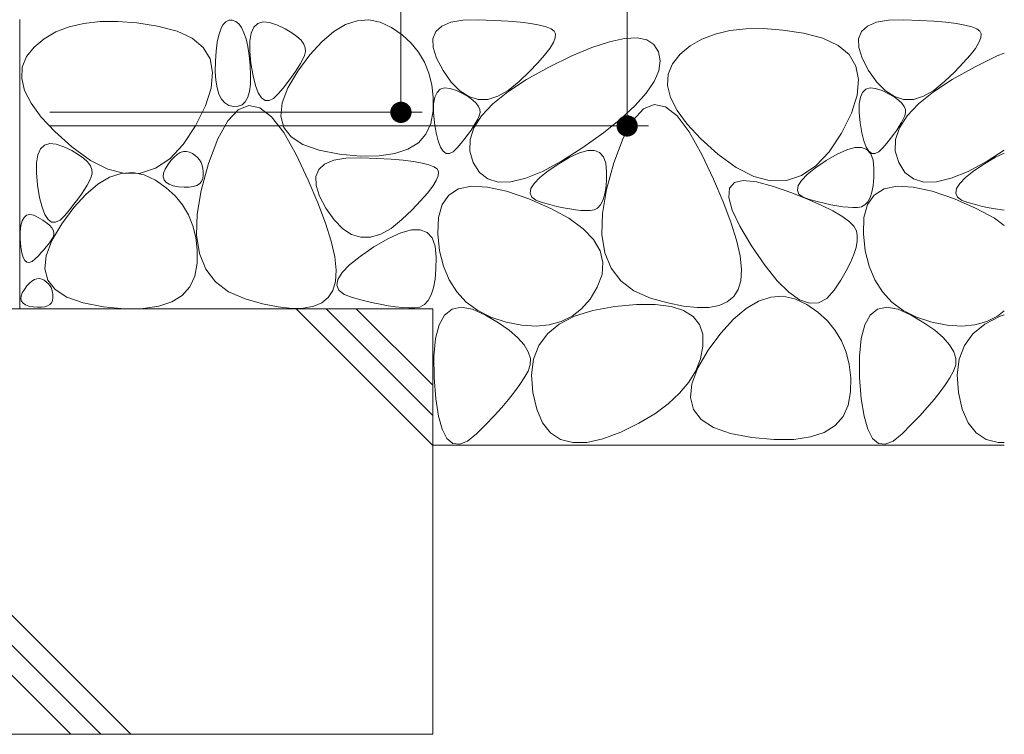
# Model space of a CAD drawing. Units: millimetres. Extents: x -1533 to 1900, y -1377 to 1335.
# Drawn here: x -545 to -313, y -841 to -673 of the extents above; entities that cross this region are included whole.
import ezdxf

# ---------------------------------------------------------------- set-up
doc = ezdxf.new("R2010")
doc.units = ezdxf.units.MM
doc.header["$LTSCALE"] = 5
doc.layers.add('E-4_文字', color=7, linetype='Continuous')
doc.layers.add('E-8_ハッチ', color=7, linetype='Continuous')

msp = doc.modelspace()

# ---------------------------------------------------------------- linework, layer by layer
at = {"layer": 'E-4_文字', "color": 7, "linetype": 'Continuous', "lineweight": 9}
for p, q in [((-455.04, -573.71), (-455.04, -694.71)), ((-401.88, -572.91), (-401.88, -697.91)), ((-537.55, -694.71), (-450.04, -694.71)), ((-537.55, -697.91), (-396.88, -697.91))]:
    msp.add_line(p, q, dxfattribs=at)
for points in [[(-455.04, -694.71), (-457.42, -693.94), (-457.49, -694.24), (-457.42, -693.94)], [(-455.04, -694.71), (-457.3, -693.65), (-457.42, -693.94), (-457.3, -693.65)], [(-455.04, -694.71), (-457.15, -693.37), (-457.3, -693.65), (-457.15, -693.37)], [(-455.04, -694.71), (-456.96, -693.12), (-457.15, -693.37), (-456.96, -693.12)], [(-455.04, -694.71), (-456.75, -692.89), (-456.96, -693.12), (-456.75, -692.89)], [(-455.04, -694.71), (-456.51, -692.69), (-456.75, -692.89), (-456.51, -692.69)], [(-455.04, -694.71), (-456.24, -692.52), (-456.51, -692.69), (-456.24, -692.52)], [(-455.04, -694.71), (-455.96, -692.39), (-456.24, -692.52), (-455.96, -692.39)], [(-455.04, -694.71), (-455.66, -692.29), (-455.96, -692.39), (-455.66, -692.29)], [(-455.04, -694.71), (-455.35, -692.23), (-455.66, -692.29), (-455.35, -692.23)], [(-455.04, -694.71), (-455.04, -692.21), (-455.35, -692.23), (-455.04, -692.21)], [(-455.04, -694.71), (-454.72, -692.23), (-455.04, -692.21), (-454.72, -692.23)], [(-455.04, -694.71), (-454.42, -692.29), (-454.72, -692.23), (-454.42, -692.29)], [(-455.04, -694.71), (-454.12, -692.39), (-454.42, -692.29), (-454.12, -692.39)], [(-455.04, -694.71), (-453.83, -692.52), (-454.12, -692.39), (-453.83, -692.52)], [(-455.04, -694.71), (-453.57, -692.69), (-453.83, -692.52), (-453.57, -692.69)], [(-455.04, -694.71), (-453.33, -692.89), (-453.57, -692.69), (-453.33, -692.89)], [(-455.04, -694.71), (-453.11, -693.12), (-453.33, -692.89), (-453.11, -693.12)], [(-455.04, -694.71), (-452.93, -693.37), (-453.11, -693.12), (-452.93, -693.37)], [(-455.04, -694.71), (-452.78, -693.65), (-452.93, -693.37), (-452.78, -693.65)], [(-455.04, -694.71), (-452.66, -693.94), (-452.78, -693.65), (-452.66, -693.94)], [(-455.04, -694.71), (-452.58, -694.24), (-452.66, -693.94), (-452.58, -694.24)], [(-455.04, -694.71), (-457.49, -694.24), (-457.53, -694.56), (-457.49, -694.24)], [(-455.04, -694.71), (-457.53, -694.56), (-457.53, -694.87), (-457.53, -694.56)], [(-455.04, -694.71), (-457.53, -694.87), (-457.49, -695.18), (-457.53, -694.87)], [(-455.04, -694.71), (-457.49, -695.18), (-457.42, -695.48), (-457.49, -695.18)], [(-455.04, -694.71), (-457.42, -695.48), (-457.3, -695.78), (-457.42, -695.48)], [(-455.04, -694.71), (-457.3, -695.78), (-457.15, -696.05), (-457.3, -695.78)], [(-455.04, -694.71), (-457.15, -696.05), (-456.96, -696.31), (-457.15, -696.05)], [(-455.04, -694.71), (-456.96, -696.31), (-456.75, -696.53), (-456.96, -696.31)], [(-455.04, -694.71), (-456.75, -696.53), (-456.51, -696.73), (-456.75, -696.53)], [(-455.04, -694.71), (-456.51, -696.73), (-456.24, -696.9), (-456.51, -696.73)], [(-455.04, -694.71), (-456.24, -696.9), (-455.96, -697.04), (-456.24, -696.9)], [(-455.04, -694.71), (-455.96, -697.04), (-455.66, -697.13), (-455.96, -697.04)], [(-455.04, -694.71), (-455.66, -697.13), (-455.35, -697.19), (-455.66, -697.13)], [(-455.04, -694.71), (-455.35, -697.19), (-455.04, -697.21), (-455.35, -697.19)], [(-455.04, -694.71), (-452.54, -694.56), (-452.58, -694.24), (-452.54, -694.56)], [(-455.04, -694.71), (-452.54, -694.87), (-452.54, -694.56), (-452.54, -694.87)], [(-455.04, -694.71), (-455.04, -697.21), (-454.72, -697.19), (-455.04, -697.21)], [(-455.04, -694.71), (-454.72, -697.19), (-454.42, -697.13), (-454.72, -697.19)], [(-455.04, -694.71), (-454.42, -697.13), (-454.12, -697.04), (-454.42, -697.13)], [(-455.04, -694.71), (-454.12, -697.04), (-453.83, -696.9), (-454.12, -697.04)], [(-455.04, -694.71), (-453.83, -696.9), (-453.57, -696.73), (-453.83, -696.9)], [(-455.04, -694.71), (-453.57, -696.73), (-453.33, -696.53), (-453.57, -696.73)], [(-455.04, -694.71), (-453.33, -696.53), (-453.11, -696.31), (-453.33, -696.53)], [(-455.04, -694.71), (-453.11, -696.31), (-452.93, -696.05), (-453.11, -696.31)], [(-455.04, -694.71), (-452.93, -696.05), (-452.78, -695.78), (-452.93, -696.05)], [(-455.04, -694.71), (-452.78, -695.78), (-452.66, -695.48), (-452.78, -695.78)], [(-455.04, -694.71), (-452.66, -695.48), (-452.58, -695.18), (-452.66, -695.48)], [(-455.04, -694.71), (-452.58, -695.18), (-452.54, -694.87), (-452.58, -695.18)], [(-401.88, -697.91), (-403.81, -696.32), (-403.99, -696.57), (-403.81, -696.32)], [(-401.88, -697.91), (-403.59, -696.09), (-403.81, -696.32), (-403.59, -696.09)], [(-401.88, -697.91), (-403.35, -695.89), (-403.59, -696.09), (-403.35, -695.89)], [(-401.88, -697.91), (-403.09, -695.72), (-403.35, -695.89), (-403.09, -695.72)], [(-401.88, -697.91), (-402.8, -695.59), (-403.09, -695.72), (-402.8, -695.59)], [(-401.88, -697.91), (-402.5, -695.49), (-402.8, -695.59), (-402.5, -695.49)], [(-401.88, -697.91), (-402.2, -695.43), (-402.5, -695.49), (-402.2, -695.43)], [(-401.88, -697.91), (-401.88, -695.41), (-402.2, -695.43), (-401.88, -695.41)], [(-401.88, -697.91), (-401.57, -695.43), (-401.88, -695.41), (-401.57, -695.43)], [(-401.88, -697.91), (-401.26, -695.49), (-401.57, -695.43), (-401.26, -695.49)], [(-401.88, -697.91), (-400.96, -695.59), (-401.26, -695.49), (-400.96, -695.59)], [(-401.88, -697.91), (-400.68, -695.72), (-400.96, -695.59), (-400.68, -695.72)], [(-401.88, -697.91), (-400.41, -695.89), (-400.68, -695.72), (-400.41, -695.89)], [(-401.88, -697.91), (-400.17, -696.09), (-400.41, -695.89), (-400.17, -696.09)], [(-401.88, -697.91), (-399.96, -696.32), (-400.17, -696.09), (-399.96, -696.32)], [(-401.88, -697.91), (-399.77, -696.57), (-399.96, -696.32), (-399.77, -696.57)], [(-401.88, -697.91), (-404.34, -697.44), (-404.38, -697.76), (-404.34, -697.44)], [(-401.88, -697.91), (-404.38, -697.76), (-404.38, -698.07), (-404.38, -697.76)], [(-401.88, -697.91), (-404.38, -698.07), (-404.34, -698.38), (-404.38, -698.07)], [(-401.88, -697.91), (-404.26, -697.14), (-404.34, -697.44), (-404.26, -697.14)], [(-401.88, -697.91), (-404.34, -698.38), (-404.26, -698.68), (-404.34, -698.38)], [(-401.88, -697.91), (-404.14, -696.85), (-404.26, -697.14), (-404.14, -696.85)], [(-401.88, -697.91), (-404.26, -698.68), (-404.14, -698.98), (-404.26, -698.68)], [(-401.88, -697.91), (-403.99, -696.57), (-404.14, -696.85), (-403.99, -696.57)], [(-401.88, -697.91), (-404.14, -698.98), (-403.99, -699.25), (-404.14, -698.98)], [(-401.88, -697.91), (-403.99, -699.25), (-403.81, -699.51), (-403.99, -699.25)], [(-401.88, -697.91), (-403.81, -699.51), (-403.59, -699.73), (-403.81, -699.51)], [(-401.88, -697.91), (-403.59, -699.73), (-403.35, -699.93), (-403.59, -699.73)], [(-401.88, -697.91), (-403.35, -699.93), (-403.09, -700.1), (-403.35, -699.93)], [(-401.88, -697.91), (-403.09, -700.1), (-402.8, -700.24), (-403.09, -700.1)], [(-401.88, -697.91), (-402.8, -700.24), (-402.5, -700.33), (-402.8, -700.24)], [(-401.88, -697.91), (-402.5, -700.33), (-402.2, -700.39), (-402.5, -700.33)], [(-401.88, -697.91), (-402.2, -700.39), (-401.88, -700.41), (-402.2, -700.39)], [(-401.88, -697.91), (-399.62, -696.85), (-399.77, -696.57), (-399.62, -696.85)], [(-401.88, -697.91), (-399.51, -697.14), (-399.62, -696.85), (-399.51, -697.14)], [(-401.88, -697.91), (-399.43, -697.44), (-399.51, -697.14), (-399.43, -697.44)], [(-401.88, -697.91), (-399.39, -697.76), (-399.43, -697.44), (-399.39, -697.76)], [(-401.88, -697.91), (-399.39, -698.07), (-399.39, -697.76), (-399.39, -698.07)], [(-401.88, -697.91), (-401.88, -700.41), (-401.57, -700.39), (-401.88, -700.41)], [(-401.88, -697.91), (-401.57, -700.39), (-401.26, -700.33), (-401.57, -700.39)], [(-401.88, -697.91), (-401.26, -700.33), (-400.96, -700.24), (-401.26, -700.33)], [(-401.88, -697.91), (-400.96, -700.24), (-400.68, -700.1), (-400.96, -700.24)], [(-401.88, -697.91), (-400.68, -700.1), (-400.41, -699.93), (-400.68, -700.1)], [(-401.88, -697.91), (-400.41, -699.93), (-400.17, -699.73), (-400.41, -699.93)], [(-401.88, -697.91), (-400.17, -699.73), (-399.96, -699.51), (-400.17, -699.73)], [(-401.88, -697.91), (-399.96, -699.51), (-399.77, -699.25), (-399.96, -699.51)], [(-401.88, -697.91), (-399.77, -699.25), (-399.62, -698.98), (-399.77, -699.25)], [(-401.88, -697.91), (-399.62, -698.98), (-399.51, -698.68), (-399.62, -698.98)], [(-401.88, -697.91), (-399.51, -698.68), (-399.43, -698.38), (-399.51, -698.68)], [(-401.88, -697.91), (-399.43, -698.38), (-399.39, -698.07), (-399.43, -698.38)]]:
    msp.add_solid(points, dxfattribs=at)
at = {"layer": 'E-8_ハッチ', "color": 2, "linetype": 'Continuous', "lineweight": 9}
for p, q in [((-544.55, -672.91), (-544.55, -740.88)), ((-496.22, -673.44), (-495.5, -673.08)), ((-495.5, -673.08), (-494.69, -673.05)), ((-494.69, -673.05), (-493.87, -673.34)), ((-468.03, -674.1), (-465.29, -673.19)), ((-465.29, -673.19), (-462.57, -673)), ((-462.57, -673), (-459.89, -673.54)), ((-443.32, -673.56), (-440.47, -673.07)), ((-440.47, -673.07), (-436.89, -672.97)), ((-436.89, -672.97), (-433.16, -673.11)), ((-433.16, -673.11), (-429.85, -673.3)), ((-343.32, -673.56), (-340.47, -673.07)), ((-340.47, -673.07), (-336.89, -672.97)), ((-336.89, -672.97), (-333.16, -673.11)), ((-333.16, -673.11), (-329.85, -673.3)), ((-532.99, -674.63), (-536.09, -675.83)), ((-529.54, -673.82), (-532.99, -674.63)), ((-525.73, -673.39), (-529.54, -673.82)), ((-521.57, -673.35), (-525.73, -673.39)), ((-517.06, -673.7), (-521.57, -673.35)), ((-512.2, -674.43), (-517.06, -673.7)), ((-507.65, -675.61), (-512.2, -674.43)), ((-497.83, -676.55), (-497.38, -675.18)), ((-497.38, -675.18), (-496.85, -674.14)), ((-496.85, -674.14), (-496.22, -673.44)), ((-493.87, -673.34), (-493.14, -673.93)), ((-493.14, -673.93), (-492.49, -674.81)), ((-492.49, -674.81), (-491.92, -676)), ((-490.2, -676.1), (-489.57, -674.72)), ((-489.57, -674.72), (-488.65, -673.84)), ((-488.65, -673.84), (-487.43, -673.47)), ((-487.43, -673.47), (-485.9, -673.6)), ((-485.9, -673.6), (-484.07, -674.23)), ((-484.07, -674.23), (-482.24, -675.12)), ((-482.24, -675.12), (-480.71, -676.01)), ((-470.79, -675.74), (-468.03, -674.1)), ((-459.89, -673.54), (-457.23, -674.81)), ((-457.23, -674.81), (-454.76, -676.54)), ((-446.84, -675.73), (-445.45, -674.44)), ((-445.45, -674.44), (-443.32, -673.56)), ((-429.85, -673.3), (-426.98, -673.55)), ((-426.98, -673.55), (-424.53, -673.85)), ((-424.53, -673.85), (-422.51, -674.21)), ((-422.51, -674.21), (-420.92, -674.62)), ((-420.92, -674.62), (-419.76, -675.09)), ((-419.76, -675.09), (-419.03, -675.61)), ((-377.76, -675.5), (-381.21, -676.31)), ((-373.95, -675.07), (-377.76, -675.5)), ((-369.8, -675.04), (-373.95, -675.07)), ((-365.28, -675.38), (-369.8, -675.04)), ((-360.42, -676.11), (-365.28, -675.38)), ((-346.84, -675.73), (-345.45, -674.44)), ((-345.45, -674.44), (-343.32, -673.56)), ((-329.85, -673.3), (-326.98, -673.55)), ((-326.98, -673.55), (-324.53, -673.85)), ((-324.53, -673.85), (-322.51, -674.21)), ((-322.51, -674.21), (-320.92, -674.62)), ((-320.92, -674.62), (-319.76, -675.09)), ((-319.76, -675.09), (-319.03, -675.61)), ((-538.84, -677.41), (-541.24, -679.37)), ((-536.09, -675.83), (-538.84, -677.41)), ((-504.08, -677.28), (-507.65, -675.61)), ((-501.5, -679.46), (-504.08, -677.28)), ((-498.18, -678.26), (-497.83, -676.55)), ((-491.92, -676), (-491.43, -677.48)), ((-491.43, -677.48), (-491.03, -679.26)), ((-490.52, -677.98), (-490.2, -676.1)), ((-480.71, -676.01), (-479.47, -676.89)), ((-479.47, -676.89), (-478.52, -677.78)), ((-478.52, -677.78), (-477.87, -678.67)), ((-473.59, -678.11), (-470.79, -675.74)), ((-454.76, -676.54), (-452.65, -678.48)), ((-447.51, -677.41), (-446.84, -675.73)), ((-447.45, -679.5), (-447.51, -677.41)), ((-418.77, -677.18), (-419.22, -678.31)), ((-419.03, -675.61), (-418.71, -676.28)), ((-418.71, -676.28), (-418.77, -677.18)), ((-406.01, -678.11), (-402.48, -677.36)), ((-402.48, -677.36), (-399.57, -677.23)), ((-399.57, -677.23), (-397.26, -677.71)), ((-397.26, -677.71), (-395.58, -678.81)), ((-384.32, -677.51), (-387.06, -679.09)), ((-381.21, -676.31), (-384.32, -677.51)), ((-355.87, -677.29), (-360.42, -676.11)), ((-352.31, -678.97), (-355.87, -677.29)), ((-347.51, -677.41), (-346.84, -675.73)), ((-347.45, -679.5), (-347.51, -677.41)), ((-318.77, -677.18), (-319.22, -678.31)), ((-319.03, -675.61), (-318.71, -676.28)), ((-318.71, -676.28), (-318.77, -677.18)), ((-541.24, -679.37), (-543.04, -681.63)), ((-499.9, -682.15), (-501.5, -679.46)), ((-498.44, -680.31), (-498.18, -678.26)), ((-491.03, -679.26), (-490.71, -681.34)), ((-490.54, -680.37), (-490.52, -677.98)), ((-477.87, -678.67), (-477.51, -679.55)), ((-477.51, -679.55), (-477.44, -680.43)), ((-476.41, -681.2), (-473.59, -678.11)), ((-452.65, -678.48), (-450.9, -680.61)), ((-446.66, -681.98), (-447.45, -679.5)), ((-420.06, -679.68), (-421.28, -681.28)), ((-419.22, -678.31), (-420.06, -679.68)), ((-414.91, -681.47), (-410.15, -679.48)), ((-410.15, -679.48), (-406.01, -678.11)), ((-395.58, -678.81), (-394.5, -680.53)), ((-387.06, -679.09), (-389.46, -681.06)), ((-349.72, -681.15), (-352.31, -678.97)), ((-346.66, -681.98), (-347.45, -679.5)), ((-320.06, -679.68), (-321.28, -681.28)), ((-319.22, -678.31), (-320.06, -679.68)), ((-543.04, -681.63), (-544.01, -684.08)), ((-499.28, -685.33), (-499.9, -682.15)), ((-498.61, -682.69), (-498.44, -680.31)), ((-490.71, -681.34), (-490.47, -683.71)), ((-490.27, -683.26), (-490.54, -680.37)), ((-479.25, -685.02), (-476.41, -681.2)), ((-478.1, -682.23), (-478.63, -683.21)), ((-477.67, -681.32), (-478.1, -682.23)), ((-477.44, -680.43), (-477.67, -681.32)), ((-450.9, -680.61), (-449.5, -682.95)), ((-445.14, -684.85), (-446.66, -681.98)), ((-421.28, -681.28), (-422.9, -683.12)), ((-420.28, -684.08), (-414.91, -681.47)), ((-394.5, -680.53), (-394.11, -682.65)), ((-389.46, -681.06), (-391.26, -683.31)), ((-348.12, -683.83), (-349.72, -681.15)), ((-345.14, -684.85), (-346.66, -681.98)), ((-321.28, -681.28), (-322.9, -683.12)), ((-320.28, -684.08), (-314.91, -681.47)), ((-314.91, -681.47), (-313.27, -680.79)), ((-544.01, -684.08), (-544.15, -686.73)), ((-498.66, -685.09), (-498.61, -682.69)), ((-490.47, -683.71), (-490.36, -686.07)), ((-489.79, -686.12), (-490.27, -683.26)), ((-479.25, -684.24), (-479.98, -685.34)), ((-478.63, -683.21), (-479.25, -684.24)), ((-449.5, -682.95), (-448.46, -685.49)), ((-425.52, -686.98), (-420.28, -684.08)), ((-422.9, -683.12), (-424.9, -685.19)), ((-394.11, -682.65), (-394.46, -684.97)), ((-391.26, -683.31), (-392.24, -685.76)), ((-347.5, -687.01), (-348.12, -683.83)), ((-325.52, -686.98), (-320.28, -684.08)), ((-322.9, -683.12), (-324.9, -685.19)), ((-544.15, -686.73), (-543.46, -689.56)), ((-499.64, -689.02), (-499.28, -685.33)), ((-498.54, -687.18), (-498.66, -685.09)), ((-490.36, -686.07), (-490.41, -688.1)), ((-489.22, -688.42), (-489.79, -686.12)), ((-480.8, -686.5), (-481.72, -687.72)), ((-481.61, -688.99), (-479.25, -685.02)), ((-479.98, -685.34), (-480.8, -686.5)), ((-448.46, -685.49), (-447.77, -688.23)), ((-443.22, -687.59), (-445.14, -684.85)), ((-429.9, -689.86), (-425.52, -686.98)), ((-424.9, -685.19), (-427.29, -687.49)), ((-394.46, -684.97), (-395.56, -687.49)), ((-392.24, -685.76), (-392.37, -688.41)), ((-347.87, -690.7), (-347.5, -687.01)), ((-343.22, -687.59), (-345.14, -684.85)), ((-329.9, -689.86), (-325.52, -686.98)), ((-324.9, -685.19), (-327.29, -687.49)), ((-500.99, -693.21), (-499.64, -689.02)), ((-498.25, -688.97), (-498.54, -687.18)), ((-497.81, -690.45), (-498.25, -688.97)), ((-490.41, -688.1), (-490.65, -689.8)), ((-488.56, -690.15), (-489.22, -688.42)), ((-482.75, -689), (-483.87, -690.34)), ((-482.94, -692.52), (-481.61, -688.99)), ((-481.72, -687.72), (-482.75, -689)), ((-447.77, -688.23), (-447.44, -691.18)), ((-446.56, -690.02), (-445.79, -689.29)), ((-445.79, -689.29), (-444.77, -688.98)), ((-444.77, -688.98), (-443.5, -689.09)), ((-443.5, -689.09), (-441.98, -689.62)), ((-441.2, -689.64), (-443.22, -687.59)), ((-427.29, -687.49), (-429.83, -689.57)), ((-395.56, -687.49), (-397.42, -690.2)), ((-392.37, -688.41), (-391.68, -691.24)), ((-346.56, -690.02), (-345.79, -689.29)), ((-345.79, -689.29), (-344.77, -688.98)), ((-344.77, -688.98), (-343.5, -689.09)), ((-343.5, -689.09), (-341.98, -689.62)), ((-341.2, -689.64), (-343.22, -687.59)), ((-327.29, -687.49), (-329.83, -689.57)), ((-543.46, -689.56), (-541.93, -692.59)), ((-497.2, -691.63), (-497.81, -690.45)), ((-496.43, -692.51), (-497.2, -691.63)), ((-491.05, -691.17), (-491.63, -692.21)), ((-490.65, -689.8), (-491.05, -691.17)), ((-487.81, -691.32), (-488.56, -690.15)), ((-486.96, -691.92), (-487.81, -691.32)), ((-484.99, -691.44), (-486.02, -691.96)), ((-483.87, -690.34), (-484.99, -691.44)), ((-447.44, -691.18), (-447.47, -694.33)), ((-447.35, -692.74), (-447.08, -691.17)), ((-447.08, -691.17), (-446.56, -690.02)), ((-441.98, -689.62), (-440.45, -690.36)), ((-439.1, -691), (-441.2, -689.64)), ((-440.45, -690.36), (-439.17, -691.1)), ((-439.17, -691.1), (-438.14, -691.84)), ((-436.92, -691.67), (-439.1, -691)), ((-434.64, -691.66), (-436.92, -691.67)), ((-432.28, -690.95), (-434.64, -691.66)), ((-433.42, -692.71), (-429.9, -689.86)), ((-429.83, -689.57), (-432.28, -690.95)), ((-397.42, -690.2), (-400.02, -693.11)), ((-391.68, -691.24), (-390.15, -694.27)), ((-349.21, -694.89), (-347.87, -690.7)), ((-347.35, -692.74), (-347.08, -691.17)), ((-347.08, -691.17), (-346.56, -690.02)), ((-341.98, -689.62), (-340.45, -690.36)), ((-339.1, -691), (-341.2, -689.64)), ((-340.45, -690.36), (-339.17, -691.1)), ((-339.17, -691.1), (-338.14, -691.84)), ((-336.92, -691.67), (-339.1, -691)), ((-334.64, -691.66), (-336.92, -691.67)), ((-332.28, -690.95), (-334.64, -691.66)), ((-333.42, -692.71), (-329.9, -689.86)), ((-329.83, -689.57), (-332.28, -690.95)), ((-541.93, -692.59), (-539.57, -695.82)), ((-503.32, -697.9), (-500.99, -693.21)), ((-495.49, -693.08), (-496.43, -692.51)), ((-494.39, -693.35), (-495.49, -693.08)), ((-493.3, -693.3), (-494.39, -693.35)), ((-490.79, -693.08), (-493.32, -694.12)), ((-492.38, -692.92), (-493.3, -693.3)), ((-491.63, -692.21), (-492.38, -692.92)), ((-488.16, -693.63), (-490.79, -693.08)), ((-485.42, -695.77), (-488.16, -693.63)), ((-486.02, -691.96), (-486.96, -691.92)), ((-483.25, -695.61), (-482.94, -692.52)), ((-447.37, -694.74), (-447.35, -692.74)), ((-438.14, -691.84), (-437.35, -692.58)), ((-437.35, -692.58), (-436.81, -693.32)), ((-436.81, -693.32), (-436.51, -694.05)), ((-436.08, -695.53), (-433.42, -692.71)), ((-400.02, -693.11), (-403.37, -696.21)), ((-398.07, -693.92), (-400.49, -696.55)), ((-395.55, -692.88), (-398.07, -693.92)), ((-392.91, -693.43), (-395.55, -692.88)), ((-390.17, -695.57), (-392.91, -693.43)), ((-347.37, -694.74), (-347.35, -692.74)), ((-338.14, -691.84), (-337.35, -692.58)), ((-337.35, -692.58), (-336.81, -693.32)), ((-336.81, -693.32), (-336.51, -694.05)), ((-336.08, -695.53), (-333.42, -692.71)), ((-539.57, -695.82), (-536.38, -699.24)), ((-493.32, -694.12), (-495.74, -696.75)), ((-482.57, -699.49), (-485.42, -695.77)), ((-482.54, -698.27), (-483.25, -695.61)), ((-447.47, -694.33), (-447.99, -697.33)), ((-447.14, -697.15), (-447.37, -694.74)), ((-437.88, -698.32), (-436.08, -695.53)), ((-437, -696.29), (-437.44, -697.1)), ((-436.64, -695.53), (-437, -696.29)), ((-436.45, -694.79), (-436.64, -695.53)), ((-436.51, -694.05), (-436.45, -694.79)), ((-403.37, -696.21), (-407.46, -699.5)), ((-387.32, -699.29), (-390.17, -695.57)), ((-390.15, -694.27), (-387.8, -697.5)), ((-351.54, -699.58), (-349.21, -694.89)), ((-347.14, -697.15), (-347.37, -694.74)), ((-337.88, -698.32), (-336.08, -695.53)), ((-337, -696.29), (-337.44, -697.1)), ((-336.64, -695.53), (-337, -696.29)), ((-336.45, -694.79), (-336.64, -695.53)), ((-336.51, -694.05), (-336.45, -694.79)), ((-506.24, -702.31), (-503.32, -697.9)), ((-495.74, -696.75), (-498.05, -700.97)), ((-480.81, -700.49), (-482.54, -698.27)), ((-447.99, -697.33), (-449.16, -699.84)), ((-446.74, -699.53), (-447.14, -697.15)), ((-438.81, -701.09), (-437.88, -698.32)), ((-437.96, -697.96), (-438.56, -698.88)), ((-437.44, -697.1), (-437.96, -697.96)), ((-400.49, -696.55), (-402.8, -700.77)), ((-387.8, -697.5), (-384.6, -700.92)), ((-346.74, -699.53), (-347.14, -697.15)), ((-338.81, -701.09), (-337.88, -698.32)), ((-337.96, -697.96), (-338.56, -698.88)), ((-337.44, -697.1), (-337.96, -697.96)), ((-536.38, -699.24), (-532.36, -702.85)), ((-498.05, -700.97), (-500.25, -706.77)), ((-479.61, -704.81), (-482.57, -699.49)), ((-478.06, -702.28), (-480.81, -700.49)), ((-449.16, -699.84), (-450.95, -701.86)), ((-446.27, -701.45), (-446.74, -699.53)), ((-440.02, -700.86), (-440.87, -701.93)), ((-439.25, -699.84), (-440.02, -700.86)), ((-438.56, -698.88), (-439.25, -699.84)), ((-407.46, -699.5), (-412.31, -702.99)), ((-402.8, -700.77), (-405, -706.58)), ((-384.36, -704.61), (-387.32, -699.29)), ((-384.6, -700.92), (-380.58, -704.53)), ((-354.46, -703.99), (-351.54, -699.58)), ((-346.27, -701.45), (-346.74, -699.53)), ((-340.02, -700.86), (-340.87, -701.93)), ((-339.25, -699.84), (-340.02, -700.86)), ((-338.56, -698.88), (-339.25, -699.84)), ((-539.72, -703.31), (-538.8, -702.43)), ((-538.8, -702.43), (-537.57, -702.06)), ((-537.57, -702.06), (-536.04, -702.19)), ((-536.04, -702.19), (-534.22, -702.83)), ((-534.22, -702.83), (-532.39, -703.71)), ((-532.36, -702.85), (-528.02, -706.01)), ((-509.36, -705.63), (-506.24, -702.31)), ((-474.29, -703.63), (-478.06, -702.28)), ((-450.95, -701.86), (-453.39, -703.38)), ((-445.72, -702.89), (-446.27, -701.45)), ((-445.09, -703.86), (-445.72, -702.89)), ((-441.81, -703.05), (-442.74, -703.96)), ((-440.87, -701.93), (-441.81, -703.05)), ((-438.88, -703.83), (-438.81, -701.09)), ((-412.31, -702.99), (-417.28, -706.19)), ((-350.29, -703.5), (-348.36, -702.98)), ((-348.36, -702.98), (-346.79, -702.96)), ((-346.79, -702.96), (-345.55, -703.45)), ((-345.72, -702.89), (-346.27, -701.45)), ((-345.09, -703.86), (-345.72, -702.89)), ((-341.81, -703.05), (-342.74, -703.96)), ((-340.87, -701.93), (-341.81, -703.05)), ((-338.88, -703.83), (-338.81, -701.09)), ((-540.67, -706.57), (-540.34, -704.69)), ((-540.34, -704.69), (-539.72, -703.31)), ((-532.39, -703.71), (-530.85, -704.6)), ((-530.85, -704.6), (-529.61, -705.49)), ((-529.61, -705.49), (-528.67, -706.37)), ((-509.09, -706.06), (-508.35, -705.25)), ((-508.35, -705.25), (-507.61, -704.62)), ((-507.61, -704.62), (-506.88, -704.19)), ((-506.88, -704.19), (-506.16, -703.95)), ((-506.16, -703.95), (-505.45, -703.9)), ((-505.45, -703.9), (-504.74, -704.04)), ((-504.74, -704.04), (-504.04, -704.38)), ((-504.04, -704.38), (-503.39, -704.83)), ((-503.39, -704.83), (-502.84, -705.34)), ((-502.84, -705.34), (-502.38, -705.9)), ((-476.84, -710.65), (-479.61, -704.81)), ((-469.5, -704.54), (-474.29, -703.63)), ((-470.84, -705.97), (-467.99, -705.49)), ((-464.51, -704.99), (-469.5, -704.54)), ((-467.99, -705.49), (-464.41, -705.39)), ((-460.17, -704.95), (-464.51, -704.99)), ((-464.41, -705.39), (-460.68, -705.53)), ((-460.68, -705.53), (-457.37, -705.72)), ((-456.46, -704.41), (-460.17, -704.95)), ((-453.39, -703.38), (-456.46, -704.41)), ((-444.39, -704.37), (-445.09, -703.86)), ((-443.6, -704.4), (-444.39, -704.37)), ((-442.74, -703.96), (-443.6, -704.4)), ((-438.08, -706.54), (-438.88, -703.83)), ((-417.96, -706.79), (-415.35, -705.25)), ((-415.35, -705.25), (-413.08, -704.22)), ((-413.08, -704.22), (-411.16, -703.69)), ((-411.16, -703.69), (-409.58, -703.68)), ((-409.58, -703.68), (-408.35, -704.16)), ((-408.35, -704.16), (-407.46, -705.16)), ((-407.46, -705.16), (-406.91, -706.65)), ((-381.59, -710.45), (-384.36, -704.61)), ((-380.58, -704.53), (-376.24, -707.7)), ((-357.59, -707.31), (-354.46, -703.99)), ((-355.16, -706.07), (-352.55, -704.54)), ((-352.55, -704.54), (-350.29, -703.5)), ((-345.55, -703.45), (-344.66, -704.44)), ((-344.39, -704.37), (-345.09, -703.86)), ((-344.66, -704.44), (-344.11, -705.94)), ((-343.6, -704.4), (-344.39, -704.37)), ((-342.74, -703.96), (-343.6, -704.4)), ((-338.08, -706.54), (-338.88, -703.83)), ((-317.96, -706.79), (-315.35, -705.25)), ((-313.27, -703.61), (-317.28, -706.19)), ((-315.35, -705.25), (-313.27, -704.3)), ((-540.69, -708.96), (-540.67, -706.57)), ((-528.67, -706.37), (-528.01, -707.26)), ((-528.02, -706.01), (-523.88, -708.1)), ((-528.01, -707.26), (-527.65, -708.14)), ((-516.22, -709.03), (-512.69, -707.87)), ((-512.69, -707.87), (-509.36, -705.63)), ((-510.46, -708.11), (-509.84, -707.07)), ((-509.84, -707.07), (-509.09, -706.06)), ((-502.38, -705.9), (-502.01, -706.52)), ((-502.01, -706.52), (-501.74, -707.19)), ((-500.25, -706.77), (-502, -713.05)), ((-501.74, -707.19), (-501.56, -707.91)), ((-501.56, -707.91), (-501.47, -708.68)), ((-474.36, -708.15), (-472.97, -706.86)), ((-472.97, -706.86), (-470.84, -705.97)), ((-457.37, -705.72), (-454.5, -705.97)), ((-454.5, -705.97), (-452.05, -706.27)), ((-452.05, -706.27), (-450.03, -706.63)), ((-450.03, -706.63), (-448.45, -707.04)), ((-448.45, -707.04), (-447.28, -707.51)), ((-447.28, -707.51), (-446.55, -708.03)), ((-436.61, -708.85), (-438.08, -706.54)), ((-417.28, -706.19), (-421.75, -708.6)), ((-420.45, -708.49), (-417.96, -706.79)), ((-406.91, -706.65), (-406.71, -708.66)), ((-405, -706.58), (-406.75, -712.85)), ((-376.24, -707.7), (-372.11, -709.78)), ((-360.91, -709.55), (-357.59, -707.31)), ((-359.57, -709.33), (-357.65, -707.78)), ((-357.65, -707.78), (-355.16, -706.07)), ((-344.11, -705.94), (-343.91, -707.94)), ((-336.61, -708.85), (-338.08, -706.54)), ((-317.28, -706.19), (-321.75, -708.6)), ((-320.45, -708.49), (-317.96, -706.79)), ((-540.41, -711.85), (-540.69, -708.96)), ((-527.82, -709.91), (-528.25, -710.82)), ((-527.59, -709.03), (-527.82, -709.91)), ((-527.65, -708.14), (-527.59, -709.03)), ((-526.25, -711.62), (-523.48, -709.98)), ((-523.88, -708.1), (-519.95, -709.1)), ((-523.48, -709.98), (-520.74, -709.07)), ((-520.74, -709.07), (-518.03, -708.88)), ((-519.95, -709.1), (-516.22, -709.03)), ((-518.03, -708.88), (-515.34, -709.42)), ((-515.34, -709.42), (-512.68, -710.69)), ((-510.89, -709.85), (-510.81, -709.04)), ((-510.7, -710.55), (-510.89, -709.85)), ((-510.81, -709.04), (-510.46, -708.11)), ((-501.48, -709.51), (-501.61, -710.3)), ((-501.47, -708.68), (-501.48, -709.51)), ((-475.03, -709.83), (-474.36, -708.15)), ((-474.97, -711.91), (-475.03, -709.83)), ((-446.29, -709.6), (-446.74, -710.73)), ((-446.55, -708.03), (-446.23, -708.7)), ((-446.23, -708.7), (-446.29, -709.6)), ((-434.64, -710.37), (-436.61, -708.85)), ((-425.72, -710.22), (-429.19, -711.06)), ((-421.75, -708.6), (-425.72, -710.22)), ((-423.71, -711.43), (-422.37, -710.04)), ((-422.37, -710.04), (-420.45, -708.49)), ((-406.71, -708.66), (-406.74, -710.78)), ((-372.11, -709.78), (-368.17, -710.79)), ((-364.44, -710.71), (-360.91, -709.55)), ((-360.92, -710.71), (-359.57, -709.33)), ((-343.94, -710.06), (-344.1, -711.9)), ((-343.91, -707.94), (-343.94, -710.06)), ((-334.64, -710.37), (-336.61, -708.85)), ((-325.72, -710.22), (-329.19, -711.06)), ((-321.75, -708.6), (-325.72, -710.22)), ((-323.71, -711.43), (-322.37, -710.04)), ((-322.37, -710.04), (-320.45, -708.49)), ((-539.94, -714.72), (-540.41, -711.85)), ((-528.77, -711.8), (-529.4, -712.83)), ((-529.04, -713.99), (-526.25, -711.62)), ((-528.25, -710.82), (-528.77, -711.8)), ((-512.68, -710.69), (-510.22, -712.42)), ((-510.25, -711.14), (-510.7, -710.55)), ((-509.52, -711.61), (-510.25, -711.14)), ((-510.22, -712.42), (-508.11, -714.35)), ((-508.53, -711.96), (-509.52, -711.61)), ((-507.27, -712.2), (-508.53, -711.96)), ((-505.96, -712.32), (-507.27, -712.2)), ((-504.82, -712.31), (-505.96, -712.32)), ((-503.84, -712.17), (-504.82, -712.31)), ((-503.03, -711.9), (-503.84, -712.17)), ((-502.39, -711.49), (-503.03, -711.9)), ((-501.92, -710.96), (-502.39, -711.49)), ((-501.61, -710.3), (-501.92, -710.96)), ((-474.56, -715.95), (-476.84, -710.65)), ((-474.18, -714.4), (-474.97, -711.91)), ((-447.58, -712.1), (-448.8, -713.7)), ((-446.74, -710.73), (-447.58, -712.1)), ((-441.49, -712.72), (-438.45, -712.1)), ((-438.45, -712.1), (-434.69, -712.28)), ((-434.69, -712.28), (-430.2, -713.26)), ((-432.16, -711.11), (-434.64, -710.37)), ((-429.19, -711.06), (-432.16, -711.11)), ((-424.48, -712.65), (-423.71, -711.43)), ((-406.74, -710.78), (-406.9, -712.62)), ((-379.31, -715.76), (-381.59, -710.45)), ((-377.82, -712.57), (-376.69, -711.24)), ((-376.69, -711.24), (-374.59, -710.73)), ((-374.59, -710.73), (-371.52, -711.04)), ((-371.52, -711.04), (-367.49, -712.16)), ((-368.17, -710.79), (-364.44, -710.71)), ((-367.49, -712.16), (-363.23, -713.67)), ((-361.88, -713), (-361.69, -711.94)), ((-361.69, -711.94), (-360.92, -710.71)), ((-344.1, -711.9), (-344.39, -713.46)), ((-341.49, -712.72), (-338.45, -712.1)), ((-338.45, -712.1), (-334.69, -712.28)), ((-334.69, -712.28), (-330.2, -713.26)), ((-332.16, -711.11), (-334.64, -710.37)), ((-329.19, -711.06), (-332.16, -711.11)), ((-324.48, -712.65), (-323.71, -711.43)), ((-539.37, -717.01), (-539.94, -714.72)), ((-531.86, -717.08), (-529.04, -713.99)), ((-530.12, -713.93), (-530.94, -715.09)), ((-529.4, -712.83), (-530.12, -713.93)), ((-508.11, -714.35), (-506.35, -716.49)), ((-502, -713.05), (-502.94, -718.66)), ((-472.66, -717.27), (-474.18, -714.4)), ((-448.8, -713.7), (-450.42, -715.54)), ((-445.39, -716.38), (-443.81, -714.15)), ((-443.81, -714.15), (-441.49, -712.72)), ((-430.2, -713.26), (-424.98, -715.04)), ((-424.68, -713.72), (-424.48, -712.65)), ((-424.3, -714.62), (-424.68, -713.72)), ((-423.35, -715.36), (-424.3, -714.62)), ((-406.75, -712.85), (-407.69, -718.46)), ((-407.19, -714.18), (-407.61, -715.46)), ((-406.9, -712.62), (-407.19, -714.18)), ((-377.99, -714.73), (-377.82, -712.57)), ((-377.19, -717.7), (-377.99, -714.73)), ((-363.23, -713.67), (-359.5, -715.12)), ((-361.51, -713.91), (-361.88, -713)), ((-360.55, -714.65), (-361.51, -713.91)), ((-359.03, -715.23), (-360.55, -714.65)), ((-345.39, -716.38), (-343.81, -714.15)), ((-344.81, -714.75), (-345.36, -715.75)), ((-344.39, -713.46), (-344.81, -714.75)), ((-343.81, -714.15), (-341.49, -712.72)), ((-330.2, -713.26), (-324.98, -715.04)), ((-324.68, -713.72), (-324.48, -712.65)), ((-324.3, -714.62), (-324.68, -713.72)), ((-323.35, -715.36), (-324.3, -714.62)), ((-538.71, -718.75), (-539.37, -717.01)), ((-534.71, -720.9), (-531.86, -717.08)), ((-531.87, -716.31), (-532.89, -717.59)), ((-530.94, -715.09), (-531.87, -716.31)), ((-506.35, -716.49), (-504.95, -718.83)), ((-472.76, -720.73), (-474.56, -715.95)), ((-450.42, -715.54), (-452.42, -717.61)), ((-446.25, -719.41), (-445.39, -716.38)), ((-424.98, -715.04), (-419.85, -717.28)), ((-421.83, -715.94), (-423.35, -715.36)), ((-420.06, -716.41), (-421.83, -715.94)), ((-418.4, -716.81), (-420.06, -716.41)), ((-416.84, -717.15), (-418.4, -716.81)), ((-415.39, -717.42), (-416.84, -717.15)), ((-408.16, -716.47), (-408.84, -717.2)), ((-407.61, -715.46), (-408.16, -716.47)), ((-377.51, -720.53), (-379.31, -715.76)), ((-359.5, -715.12), (-356.28, -716.5)), ((-357.27, -715.7), (-359.03, -715.23)), ((-355.61, -716.1), (-357.27, -715.7)), ((-356.28, -716.5), (-353.59, -717.83)), ((-354.05, -716.43), (-355.61, -716.1)), ((-352.59, -716.7), (-354.05, -716.43)), ((-351.24, -716.9), (-352.59, -716.7)), ((-349.98, -717.04), (-351.24, -716.9)), ((-348.83, -717.1), (-349.98, -717.04)), ((-347.78, -717.1), (-348.83, -717.1)), ((-346.84, -716.93), (-347.78, -717.1)), ((-346.04, -716.48), (-346.84, -716.93)), ((-346.25, -719.41), (-345.39, -716.38)), ((-345.36, -715.75), (-346.04, -716.48)), ((-324.98, -715.04), (-319.85, -717.28)), ((-321.83, -715.94), (-323.35, -715.36)), ((-320.06, -716.41), (-321.83, -715.94)), ((-318.4, -716.81), (-320.06, -716.41)), ((-316.84, -717.15), (-318.4, -716.81)), ((-315.39, -717.42), (-316.84, -717.15)), ((-544.06, -720.21), (-543.6, -719.4)), ((-543.6, -719.4), (-543, -718.92)), ((-543, -718.92), (-542.24, -718.76)), ((-542.24, -718.76), (-541.32, -718.92)), ((-541.32, -718.92), (-540.25, -719.4)), ((-540.25, -719.4), (-539.19, -720.04)), ((-537.95, -719.91), (-538.71, -718.75)), ((-534.01, -718.94), (-535.14, -720.03)), ((-532.89, -717.59), (-534.01, -718.94)), ((-504.95, -718.83), (-503.91, -721.37)), ((-502.94, -718.66), (-503.07, -723.62)), ((-470.74, -720.01), (-472.66, -717.27)), ((-452.42, -717.61), (-454.81, -719.91)), ((-446.39, -723.25), (-446.25, -719.41)), ((-419.85, -717.28), (-415.61, -719.62)), ((-414.03, -717.62), (-415.39, -717.42)), ((-412.78, -717.75), (-414.03, -717.62)), ((-411.63, -717.82), (-412.78, -717.75)), ((-410.58, -717.82), (-411.63, -717.82)), ((-409.64, -717.65), (-410.58, -717.82)), ((-408.84, -717.2), (-409.64, -717.65)), ((-407.69, -718.46), (-407.82, -723.42)), ((-375.42, -721.49), (-377.19, -717.7)), ((-353.59, -717.83), (-351.42, -719.1)), ((-351.42, -719.1), (-349.77, -720.31)), ((-346.39, -723.25), (-346.25, -719.41)), ((-319.85, -717.28), (-315.61, -719.62)), ((-313.27, -717.73), (-315.39, -717.42)), ((-544.49, -722.77), (-544.35, -721.33)), ((-544.35, -721.33), (-544.06, -720.21)), ((-539.19, -720.04), (-538.31, -720.66)), ((-538.31, -720.66), (-537.6, -721.26)), ((-537.11, -720.52), (-537.95, -719.91)), ((-537.6, -721.26), (-537.08, -721.84)), ((-536.17, -720.56), (-537.11, -720.52)), ((-537.06, -724.87), (-534.71, -720.9)), ((-535.14, -720.03), (-536.17, -720.56)), ((-503.91, -721.37), (-503.23, -724.11)), ((-471.44, -724.97), (-472.76, -720.73)), ((-468.73, -722.06), (-470.74, -720.01)), ((-454.81, -719.91), (-457.35, -721.99)), ((-415.61, -719.62), (-412.26, -722.06)), ((-376.19, -724.77), (-377.51, -720.53)), ((-372.69, -726.1), (-375.42, -721.49)), ((-349.77, -720.31), (-348.64, -721.45)), ((-348.64, -721.45), (-348.03, -722.54)), ((-315.61, -719.62), (-313.27, -721.32)), ((-544.48, -724.54), (-544.49, -722.77)), ((-537.08, -721.84), (-536.73, -722.41)), ((-536.75, -724.03), (-537.06, -724.56)), ((-536.56, -723.51), (-536.75, -724.03)), ((-536.73, -722.41), (-536.56, -722.97)), ((-536.56, -722.97), (-536.56, -723.51)), ((-503.23, -724.11), (-502.9, -727.06)), ((-503.07, -723.62), (-502.4, -727.92)), ((-466.62, -723.42), (-468.73, -722.06)), ((-464.44, -724.09), (-466.62, -723.42)), ((-462.16, -724.08), (-464.44, -724.09)), ((-459.8, -723.37), (-462.16, -724.08)), ((-457.35, -721.99), (-459.8, -723.37)), ((-458, -724.35), (-455.06, -723.01)), ((-455.06, -723.01), (-452.56, -722.33)), ((-452.56, -722.33), (-450.51, -722.31)), ((-450.51, -722.31), (-448.9, -722.94)), ((-448.9, -722.94), (-447.74, -724.23)), ((-445.94, -727.28), (-446.39, -723.25)), ((-412.26, -722.06), (-409.8, -724.6)), ((-407.82, -723.42), (-407.15, -727.72)), ((-348.03, -722.54), (-347.81, -723.68)), ((-347.81, -723.68), (-347.83, -725)), ((-345.94, -727.28), (-346.39, -723.25)), ((-544.34, -726.3), (-544.48, -724.54)), ((-544.12, -727.72), (-544.34, -726.3)), ((-538.36, -726.34), (-538.92, -727)), ((-538.39, -728.4), (-537.06, -724.87)), ((-537.86, -725.72), (-538.36, -726.34)), ((-537.43, -725.12), (-537.86, -725.72)), ((-537.06, -724.56), (-537.43, -725.12)), ((-470.61, -728.67), (-471.44, -724.97)), ((-464.63, -728.57), (-461.39, -726.35)), ((-461.39, -726.35), (-458, -724.35)), ((-447.74, -724.23), (-447.03, -726.18)), ((-447.03, -726.18), (-446.77, -728.78)), ((-409.8, -724.6), (-408.24, -727.25)), ((-375.36, -728.47), (-376.19, -724.77)), ((-369.57, -730.66), (-372.69, -726.1)), ((-347.83, -725), (-348.11, -726.48)), ((-543.81, -728.8), (-544.12, -727.72)), ((-540.23, -728.41), (-540.98, -729.17)), ((-539.54, -727.69), (-540.23, -728.41)), ((-538.92, -727), (-539.54, -727.69)), ((-538.7, -731.49), (-538.39, -728.4)), ((-502.9, -727.06), (-502.92, -730.2)), ((-502.4, -727.92), (-500.92, -731.56)), ((-470.26, -731.84), (-470.61, -728.67)), ((-467.13, -730.58), (-464.63, -728.57)), ((-445.04, -730.9), (-445.94, -727.28)), ((-408.24, -727.25), (-407.57, -730.01)), ((-407.15, -727.72), (-405.68, -731.36)), ((-375.01, -731.64), (-375.36, -728.47)), ((-348.64, -728.14), (-349.41, -729.97)), ((-348.11, -726.48), (-348.64, -728.14)), ((-345.04, -730.9), (-345.94, -727.28)), ((-543.42, -729.55), (-543.81, -728.8)), ((-542.94, -729.96), (-543.42, -729.55)), ((-542.37, -730.03), (-542.94, -729.96)), ((-541.72, -729.77), (-542.37, -730.03)), ((-540.98, -729.17), (-541.72, -729.77)), ((-502.92, -730.2), (-503.45, -733.21)), ((-468.88, -732.39), (-467.13, -730.58)), ((-446.77, -728.78), (-446.81, -731.54)), ((-443.7, -734.11), (-445.04, -730.9)), ((-407.57, -730.01), (-407.79, -732.86)), ((-366.65, -734.28), (-369.57, -730.66)), ((-349.41, -729.97), (-350.44, -731.97)), ((-343.7, -734.11), (-345.04, -730.9)), ((-537.99, -734.15), (-538.7, -731.49)), ((-503.45, -733.21), (-504.61, -735.72)), ((-500.92, -731.56), (-498.64, -734.55)), ((-470.4, -734.48), (-470.26, -731.84)), ((-469.88, -733.98), (-468.88, -732.39)), ((-446.81, -731.54), (-447.02, -733.93)), ((-407.79, -732.86), (-408.9, -735.82)), ((-405.68, -731.36), (-403.39, -734.35)), ((-375.15, -734.28), (-375.01, -731.64)), ((-350.44, -731.97), (-351.71, -734.14)), ((-543.51, -736.33), (-542.92, -735.52)), ((-542.92, -735.52), (-542.32, -734.87)), ((-542.32, -734.87), (-541.73, -734.37)), ((-541.73, -734.37), (-541.15, -734.03)), ((-541.15, -734.03), (-540.57, -733.84)), ((-540.57, -733.84), (-540, -733.8)), ((-540, -733.8), (-539.44, -733.91)), ((-539.44, -733.91), (-538.88, -734.18)), ((-538.88, -734.18), (-538.36, -734.54)), ((-538.36, -734.54), (-537.91, -734.95)), ((-536.26, -736.37), (-537.99, -734.15)), ((-537.91, -734.95), (-537.55, -735.4)), ((-537.55, -735.4), (-537.25, -735.89)), ((-498.64, -734.55), (-495.55, -736.88)), ((-471.02, -736.58), (-470.4, -734.48)), ((-470.13, -735.36), (-469.88, -733.98)), ((-469.64, -736.54), (-470.13, -735.36)), ((-447.02, -733.93), (-447.4, -735.96)), ((-441.91, -736.92), (-443.7, -734.11)), ((-403.39, -734.35), (-400.31, -736.68)), ((-375.77, -736.38), (-375.15, -734.28)), ((-363.93, -736.98), (-366.65, -734.28)), ((-351.71, -734.14), (-353.23, -736.48)), ((-341.91, -736.92), (-343.7, -734.11)), ((-544.36, -738.56), (-544.29, -737.91)), ((-544.29, -737.91), (-544.01, -737.16)), ((-544.01, -737.16), (-543.51, -736.33)), ((-537.25, -735.89), (-537.03, -736.43)), ((-537.03, -736.43), (-536.89, -737)), ((-536.89, -737), (-536.82, -737.62)), ((-536.82, -737.62), (-536.82, -738.29)), ((-533.51, -738.16), (-536.26, -736.37)), ((-506.41, -737.73), (-508.84, -739.26)), ((-504.61, -735.72), (-506.41, -737.73)), ((-495.55, -736.88), (-491.66, -738.55)), ((-472.1, -738.22), (-471.02, -736.58)), ((-468.41, -737.5), (-469.64, -736.54)), ((-466.42, -738.26), (-468.41, -737.5)), ((-447.94, -737.63), (-448.66, -738.94)), ((-447.4, -735.96), (-447.94, -737.63)), ((-439.68, -739.31), (-441.91, -736.92)), ((-408.9, -735.82), (-410.6, -738.59)), ((-400.31, -736.68), (-396.41, -738.35)), ((-376.85, -738.02), (-375.77, -736.38)), ((-368.13, -738.15), (-365.28, -737.95)), ((-365.28, -737.95), (-362.45, -738.52)), ((-361.4, -738.74), (-363.93, -736.98)), ((-353.23, -736.48), (-354.98, -738.44)), ((-339.68, -739.31), (-341.91, -736.92)), ((-544.21, -739.12), (-544.36, -738.56)), ((-543.84, -739.58), (-544.21, -739.12)), ((-543.26, -739.96), (-543.84, -739.58)), ((-542.47, -740.24), (-543.26, -739.96)), ((-541.46, -740.44), (-542.47, -740.24)), ((-538.07, -740.19), (-538.72, -740.41)), ((-537.56, -739.87), (-538.07, -740.19)), ((-537.18, -739.45), (-537.56, -739.87)), ((-536.93, -738.92), (-537.18, -739.45)), ((-536.82, -738.29), (-536.93, -738.92)), ((-529.74, -739.5), (-533.51, -738.16)), ((-524.95, -740.42), (-529.74, -739.5)), ((-511.91, -740.29), (-515.62, -740.82)), ((-508.84, -739.26), (-511.91, -740.29)), ((-491.66, -738.55), (-487.58, -739.7)), ((-487.58, -739.7), (-483.92, -740.44)), ((-477.91, -740.75), (-475.54, -740.3)), ((-475.54, -740.3), (-473.6, -739.46)), ((-473.6, -739.46), (-472.1, -738.22)), ((-464.13, -738.87), (-466.42, -738.26)), ((-461.97, -739.39), (-464.13, -738.87)), ((-459.95, -739.82), (-461.97, -739.39)), ((-458.05, -740.17), (-459.95, -739.82)), ((-456.29, -740.43), (-458.05, -740.17)), ((-449.54, -739.88), (-450.58, -740.47)), ((-448.66, -738.94), (-449.54, -739.88)), ((-437, -741.29), (-439.68, -739.31)), ((-410.6, -738.59), (-412.58, -740.86)), ((-404.82, -740.36), (-399.68, -739.91)), ((-399.68, -739.91), (-395.27, -739.91)), ((-396.41, -738.35), (-392.33, -739.5)), ((-395.27, -739.91), (-391.58, -740.38)), ((-392.33, -739.5), (-388.68, -740.24)), ((-388.68, -740.24), (-385.45, -740.6)), ((-382.66, -740.55), (-380.29, -740.1)), ((-380.29, -740.1), (-378.36, -739.26)), ((-378.36, -739.26), (-376.85, -738.02)), ((-373.93, -740.84), (-371.02, -739.11)), ((-371.02, -739.11), (-368.13, -738.15)), ((-362.45, -738.52), (-359.65, -739.86)), ((-359.06, -739.57), (-361.4, -738.74)), ((-359.65, -739.86), (-357.06, -741.68)), ((-356.92, -739.47), (-359.06, -739.57)), ((-354.98, -738.44), (-356.92, -739.47)), ((-337, -741.29), (-339.68, -739.31)), ((-447.55, -740.88), (-597.55, -740.88)), ((-540.41, -740.53), (-541.46, -740.44)), ((-539.5, -740.52), (-540.41, -740.53)), ((-538.72, -740.41), (-539.5, -740.52)), ((-519.97, -740.87), (-524.95, -740.42)), ((-515.62, -740.82), (-519.97, -740.87)), ((-483.92, -740.44), (-480.7, -740.79)), ((-480.7, -740.79), (-477.91, -740.75)), ((-479.67, -740.88), (-447.55, -773)), ((-472.6, -740.88), (-447.55, -765.93)), ((-465.53, -740.88), (-447.55, -758.86)), ((-454.66, -740.6), (-456.29, -740.43)), ((-453.16, -740.69), (-454.66, -740.6)), ((-451.8, -740.69), (-453.16, -740.69)), ((-450.58, -740.47), (-451.8, -740.69)), ((-447.55, -740.88), (-447.55, -840.88)), ((-446.06, -744.65), (-444.77, -742.35)), ((-444.77, -742.35), (-443.04, -740.98)), ((-443.04, -740.98), (-440.86, -740.52)), ((-440.86, -740.52), (-438.24, -740.98)), ((-438.24, -740.98), (-435.18, -742.35)), ((-433.88, -742.87), (-437, -741.29)), ((-435.18, -742.35), (-432.15, -744.17)), ((-414.84, -742.63), (-417.37, -743.9)), ((-412.58, -740.86), (-414.84, -742.63)), ((-414.28, -742.65), (-409.93, -741.28)), ((-409.93, -741.28), (-404.82, -740.36)), ((-391.58, -740.38), (-388.63, -741.32)), ((-388.63, -741.32), (-386.4, -742.71)), ((-385.45, -740.6), (-382.66, -740.55)), ((-376.87, -743.33), (-373.93, -740.84)), ((-357.06, -741.68), (-354.83, -743.71)), ((-346.06, -744.65), (-344.77, -742.35)), ((-344.77, -742.35), (-343.04, -740.98)), ((-343.04, -740.98), (-340.86, -740.52)), ((-340.86, -740.52), (-338.24, -740.98)), ((-338.24, -740.98), (-335.18, -742.35)), ((-333.88, -742.87), (-337, -741.29)), ((-335.18, -742.35), (-332.15, -744.17)), ((-314.84, -742.63), (-317.37, -743.9)), ((-313.27, -741.4), (-314.84, -742.63)), ((-314.28, -742.65), (-313.27, -742.33)), ((-446.9, -747.86), (-446.06, -744.65)), ((-430.31, -744.03), (-433.88, -742.87)), ((-432.15, -744.17), (-429.63, -745.93)), ((-426.66, -744.74), (-430.31, -744.03)), ((-423.28, -744.96), (-426.66, -744.74)), ((-420.19, -744.68), (-423.28, -744.96)), ((-420.64, -746.77), (-417.84, -744.48)), ((-417.37, -743.9), (-420.19, -744.68)), ((-417.84, -744.48), (-414.28, -742.65)), ((-386.4, -742.71), (-384.9, -744.57)), ((-384.9, -744.57), (-384.13, -746.88)), ((-379.84, -746.59), (-376.87, -743.33)), ((-354.83, -743.71), (-352.99, -745.96)), ((-346.9, -747.86), (-346.06, -744.65)), ((-330.31, -744.03), (-333.88, -742.87)), ((-332.15, -744.17), (-329.63, -745.93)), ((-326.66, -744.74), (-330.31, -744.03)), ((-323.28, -744.96), (-326.66, -744.74)), ((-320.19, -744.68), (-323.28, -744.96)), ((-320.64, -746.77), (-317.84, -744.48)), ((-317.37, -743.9), (-320.19, -744.68)), ((-317.84, -744.48), (-314.28, -742.65)), ((-429.63, -745.93), (-427.62, -747.65)), ((-422.66, -749.53), (-420.64, -746.77)), ((-384.13, -746.88), (-384.09, -749.66)), ((-382.84, -750.61), (-379.84, -746.59)), ((-352.99, -745.96), (-351.52, -748.42)), ((-329.63, -745.93), (-327.62, -747.65)), ((-322.66, -749.53), (-320.64, -746.77)), ((-447.3, -751.99), (-446.9, -747.86)), ((-427.62, -747.65), (-426.11, -749.33)), ((-426.11, -749.33), (-425.12, -750.96)), ((-423.9, -752.74), (-422.66, -749.53)), ((-351.52, -748.42), (-350.42, -751.1)), ((-347.3, -751.99), (-346.9, -747.86)), ((-327.62, -747.65), (-326.11, -749.33)), ((-326.11, -749.33), (-325.12, -750.96)), ((-323.9, -752.74), (-322.66, -749.53)), ((-425.12, -750.96), (-424.63, -752.54)), ((-385.31, -754.78), (-382.84, -750.61)), ((-384.09, -749.66), (-384.68, -752.61)), ((-350.42, -751.1), (-349.7, -753.99)), ((-325.12, -750.96), (-324.63, -752.54)), ((-447.26, -757.03), (-447.3, -751.99)), ((-424.65, -754.08), (-425.18, -755.57)), ((-424.63, -752.54), (-424.65, -754.08)), ((-424.37, -756.41), (-423.9, -752.74)), ((-384.68, -752.61), (-385.78, -755.44)), ((-349.7, -753.99), (-349.35, -757.09)), ((-347.26, -757.03), (-347.3, -751.99)), ((-324.65, -754.08), (-325.18, -755.57)), ((-324.63, -752.54), (-324.65, -754.08)), ((-324.37, -756.41), (-323.9, -752.74)), ((-425.18, -755.57), (-426.06, -757.09)), ((-424.07, -760.53), (-424.37, -756.41)), ((-385.78, -755.44), (-387.4, -758.15)), ((-386.71, -758.5), (-385.31, -754.78)), ((-325.18, -755.57), (-326.06, -757.09)), ((-324.07, -760.53), (-324.37, -756.41)), ((-446.87, -762.05), (-447.26, -757.03)), ((-427.12, -758.69), (-428.35, -760.39)), ((-426.06, -757.09), (-427.12, -758.69)), ((-387.4, -758.15), (-389.55, -760.73)), ((-387.04, -761.75), (-386.71, -758.5)), ((-349.35, -757.09), (-349.38, -760.4)), ((-346.87, -762.05), (-347.26, -757.03)), ((-327.12, -758.69), (-328.35, -760.39)), ((-326.06, -757.09), (-327.12, -758.69)), ((-428.35, -760.39), (-429.77, -762.18)), ((-423.14, -764.49), (-424.07, -760.53)), ((-389.55, -760.73), (-392.22, -763.19)), ((-349.38, -760.4), (-349.93, -763.56)), ((-328.35, -760.39), (-329.77, -762.18)), ((-323.14, -764.49), (-324.07, -760.53)), ((-597.55, -761.82), (-518.49, -840.88)), ((-446.23, -766.11), (-446.87, -762.05)), ((-429.77, -762.18), (-431.37, -764.06)), ((-392.22, -763.19), (-395.41, -765.53)), ((-386.29, -764.55), (-387.04, -761.75)), ((-346.23, -766.11), (-346.87, -762.05)), ((-329.77, -762.18), (-331.37, -764.06)), ((-431.37, -764.06), (-433.15, -766.03)), ((-421.74, -767.65), (-423.14, -764.49)), ((-395.41, -765.53), (-399.12, -767.74)), ((-384.47, -766.89), (-386.29, -764.55)), ((-349.93, -763.56), (-351.15, -766.2)), ((-331.37, -764.06), (-333.15, -766.03)), ((-321.74, -767.65), (-323.14, -764.49)), ((-445.35, -769.21), (-446.23, -766.11)), ((-433.15, -766.03), (-435.12, -768.09)), ((-419.86, -770.01), (-421.74, -767.65)), ((-399.12, -767.74), (-403.35, -769.84)), ((-381.58, -768.77), (-384.47, -766.89)), ((-351.15, -766.2), (-353.05, -768.32)), ((-345.35, -769.21), (-346.23, -766.11)), ((-333.15, -766.03), (-335.12, -768.09)), ((-319.86, -770.01), (-321.74, -767.65)), ((-597.55, -768.89), (-525.56, -840.88)), ((-444.23, -771.34), (-445.35, -769.21)), ((-437.26, -770.25), (-439.37, -771.97)), ((-435.12, -768.09), (-437.26, -770.25)), ((-417.51, -771.58), (-419.86, -770.01)), ((-403.35, -769.84), (-407.6, -771.47)), ((-377.61, -770.19), (-381.58, -768.77)), ((-372.56, -771.15), (-377.61, -770.19)), ((-355.61, -769.93), (-358.84, -771.01)), ((-353.05, -768.32), (-355.61, -769.93)), ((-344.23, -771.34), (-345.35, -769.21)), ((-337.26, -770.25), (-339.37, -771.97)), ((-335.12, -768.09), (-337.26, -770.25)), ((-317.51, -771.58), (-319.86, -770.01)), ((-442.85, -772.51), (-444.23, -771.34)), ((-441.24, -772.72), (-442.85, -772.51)), ((-439.37, -771.97), (-441.24, -772.72)), ((-414.68, -772.34), (-417.51, -771.58)), ((-411.38, -772.3), (-414.68, -772.34)), ((-407.6, -771.47), (-411.38, -772.3)), ((-367.32, -771.62), (-372.56, -771.15)), ((-362.75, -771.58), (-367.32, -771.62)), ((-358.84, -771.01), (-362.75, -771.58)), ((-342.85, -772.51), (-344.23, -771.34)), ((-341.24, -772.72), (-342.85, -772.51)), ((-339.37, -771.97), (-341.24, -772.72)), ((-314.68, -772.34), (-317.51, -771.58)), ((-313.27, -772.33), (-314.68, -772.34)), ((-447.55, -772.91), (-313.27, -772.91)), ((-597.55, -775.96), (-532.63, -840.88)), ((-447.55, -840.88), (-597.55, -840.88))]:
    msp.add_line(p, q, dxfattribs=at)

doc.saveas('drawing.dxf')
